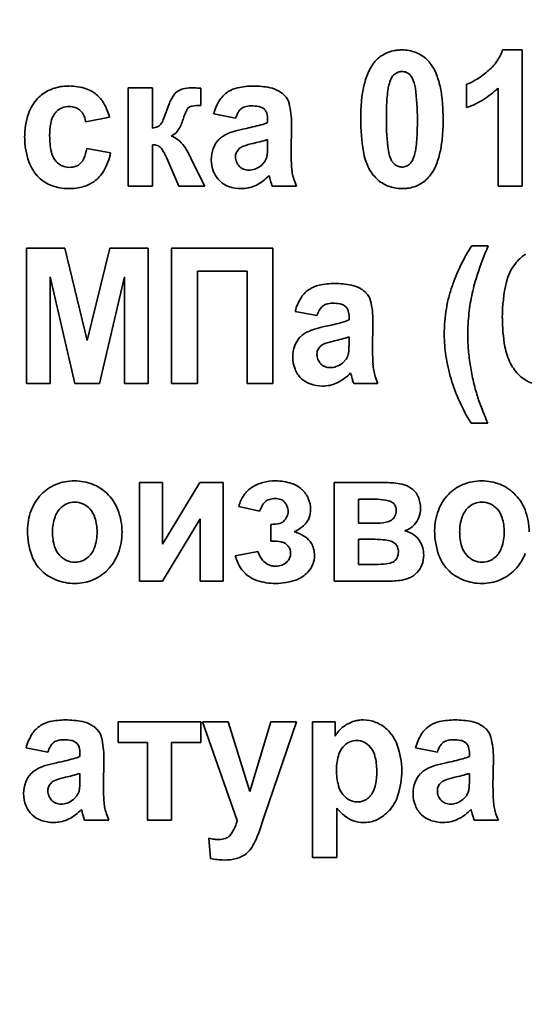
# Model space of a CAD drawing. Units: millimetres. Extents: x -357 to 8350, y -3608 to 2755.
# Drawn here: x 7758 to 7771, y 2353 to 2377 of the extents above; entities that cross this region are included whole.
import ezdxf

# ---------------------------------------------------------------- set-up
doc = ezdxf.new("R2010")
doc.units = ezdxf.units.MM
doc.linetypes.add('K5LT_BASIC', pattern=[0])
doc.dimstyles.new('ISO-25', dxfattribs={"dimtxt": 2.5, "dimasz": 2.5, "dimexe": 1.25, "dimexo": 0.625, "dimtad": 1, "dimtxsty": 'Standard', "dimcen": 2.5, "dimadec": 0, "dimazin": 0, "dimtfac": 1, "dimtmove": 0, "dimatfit": 3, "dimfxl": 1, "dimarcsym": 0})

# ---------------------------------------------------------------- blocks, each defined once
blk = doc.blocks.new('*D46')
at = {"color": 0, "lineweight": -2, "transparency": 16777216}
for p, q in [((7216.303, 2527.5), (8349.719, 2527.5)), ((8348.469, 2525), (8348.469, 2.5)), ((8004.553, 0), (8349.719, 0))]:
    blk.add_line(p, q, dxfattribs=at)
at = {"color": 0, "transparency": 16777216}
for points in [[(8348.052, 2525), (8348.886, 2525), (8348.469, 2527.5)], [(8348.052, 2.5), (8348.886, 2.5), (8348.469, 0)]]:
    blk.add_solid(points, dxfattribs=at)
at = {"layer": 'Defpoints', "color": 0, "transparency": 16777216}
for p in [(7215.678, 2527.5), (8003.928, 0), (8348.469, 0)]:
    blk.add_point(p, dxfattribs=at)
at = {"color": 0, "transparency": 16777216, "insert": (8298.469, 1263.75), "char_height": 60, "attachment_point": 5, "rotation": 90}
blk.add_mtext('2525', dxfattribs=at)

msp = doc.modelspace()

# ---------------------------------------------------------------- linework, layer by layer
at = {"color": 5, "linetype": 'K5LT_BASIC', "lineweight": 35, "true_color": 0x0000ff}
for p, q in [((7770.942, 2376.63), (7770.449, 2376.63)), ((7770.942, 2373.218), (7770.942, 2376.63)), ((7768.185, 2375.929), (7768.124, 2376.012)), ((7761.682, 2375.682), (7761.075, 2375.682)), ((7761.075, 2375.682), (7761.075, 2373.218)), ((7761.682, 2374.671), (7761.682, 2375.682)), ((7762.899, 2375.239), (7762.897, 2375.67)), ((7769.549, 2375.77), (7769.549, 2375.185)), ((7770.335, 2375.674), (7770.335, 2373.218)), ((7764.442, 2375.178), (7764.496, 2375.134)), ((7760.013, 2374.831), (7760.611, 2374.946)), ((7763.219, 2375.026), (7763.764, 2374.92)), ((7761.896, 2374.771), (7761.888, 2374.762)), ((7764.568, 2374.879), (7764.568, 2374.813)), ((7765.157, 2374.024), (7765.166, 2374.781)), ((7762.149, 2374.474), (7762.205, 2374.502)), ((7761.682, 2373.218), (7761.682, 2374.255)), ((7764.287, 2374.308), (7764.205, 2374.289)), ((7764.568, 2374.259), (7764.568, 2374.388)), ((7760.638, 2374.051), (7760.04, 2374.157)), ((7762.645, 2373.92), (7762.633, 2373.943)), ((7763.767, 2373.993), (7763.764, 2373.949)), ((7762.043, 2373.921), (7762.343, 2373.218)), ((7762.657, 2373.895), (7762.645, 2373.92)), ((7762.995, 2373.218), (7762.657, 2373.895)), ((7764.402, 2373.731), (7764.492, 2373.828)), ((7767.672, 2373.856), (7767.732, 2373.773)), ((7764.605, 2373.484), (7764.606, 2373.482)), ((7764.606, 2373.482), (7764.609, 2373.472)), ((7764.609, 2373.472), (7764.619, 2373.437)), ((7761.075, 2373.218), (7761.682, 2373.218)), ((7762.343, 2373.218), (7762.995, 2373.218)), ((7764.619, 2373.437), (7764.626, 2373.408)), ((7764.658, 2373.297), (7764.684, 2373.218)), ((7764.684, 2373.218), (7765.291, 2373.218)), ((7770.335, 2373.218), (7770.942, 2373.218)), ((7763.906, 2373.156), (7763.955, 2373.157)), ((7770.088, 2371.72), (7769.677, 2371.72)), ((7759.489, 2371.667), (7758.531, 2371.667)), ((7758.531, 2371.667), (7758.531, 2368.272)), ((7760.054, 2369.351), (7759.489, 2371.667)), ((7760.617, 2371.667), (7760.054, 2369.351)), ((7761.576, 2371.667), (7760.617, 2371.667)), ((7761.576, 2368.272), (7761.576, 2371.667)), ((7764.701, 2371.667), (7762.165, 2371.667)), ((7762.165, 2371.667), (7762.165, 2368.272)), ((7764.701, 2368.272), (7764.701, 2371.667)), ((7762.808, 2368.272), (7762.808, 2371.091)), ((7762.808, 2371.091), (7764.058, 2371.091)), ((7764.058, 2371.091), (7764.058, 2368.272)), ((7759.12, 2368.272), (7759.125, 2370.944)), ((7759.125, 2370.944), (7759.74, 2368.272)), ((7760.358, 2368.272), (7760.983, 2370.944)), ((7760.983, 2370.944), (7760.987, 2368.272)), ((7765.258, 2370.08), (7765.802, 2369.974)), ((7766.48, 2370.232), (7766.535, 2370.188)), ((7766.606, 2369.933), (7766.606, 2369.867)), ((7767.196, 2369.078), (7767.205, 2369.836)), ((7766.325, 2369.362), (7766.244, 2369.343)), ((7766.606, 2369.313), (7766.606, 2369.442)), ((7765.806, 2369.047), (7765.802, 2369.004)), ((7766.441, 2368.786), (7766.53, 2368.882)), ((7766.644, 2368.538), (7766.644, 2368.536)), ((7766.644, 2368.536), (7766.648, 2368.526)), ((7766.648, 2368.526), (7766.657, 2368.491)), ((7758.531, 2368.272), (7759.12, 2368.272)), ((7759.74, 2368.272), (7760.358, 2368.272)), ((7760.987, 2368.272), (7761.576, 2368.272)), ((7762.165, 2368.272), (7762.808, 2368.272)), ((7764.058, 2368.272), (7764.701, 2368.272)), ((7766.657, 2368.491), (7766.665, 2368.462)), ((7766.696, 2368.351), (7766.722, 2368.272)), ((7766.722, 2368.272), (7767.33, 2368.272)), ((7765.945, 2368.21), (7765.994, 2368.211)), ((7769.659, 2367.279), (7770.079, 2367.279)), ((7761.939, 2365.79), (7761.358, 2365.79)), ((7761.358, 2365.79), (7761.358, 2363.326)), ((7761.939, 2364.247), (7761.939, 2365.79)), ((7762.868, 2365.79), (7761.939, 2364.247)), ((7763.457, 2365.79), (7762.868, 2365.79)), ((7763.457, 2363.326), (7763.457, 2365.79)), ((7766.233, 2365.79), (7766.233, 2363.326)), ((7767.573, 2365.79), (7766.233, 2365.79)), ((7764.483, 2365.287), (7764.513, 2365.316)), ((7767.24, 2365.373), (7766.841, 2365.373)), ((7766.841, 2365.373), (7766.841, 2364.771)), ((7767.723, 2365.266), (7767.655, 2365.314)), ((7763.848, 2365.196), (7764.366, 2365.072)), ((7761.939, 2363.326), (7762.877, 2364.884)), ((7762.877, 2364.884), (7762.877, 2363.326)), ((7764.652, 2364.744), (7764.652, 2364.328)), ((7766.841, 2364.771), (7767.24, 2364.771)), ((7764.652, 2364.328), (7764.755, 2364.328)), ((7766.841, 2364.372), (7766.841, 2363.743)), ((7767.159, 2364.372), (7766.841, 2364.372)), ((7767.771, 2364.254), (7767.697, 2364.305)), ((7764.321, 2364.062), (7763.758, 2363.955)), ((7766.841, 2363.743), (7767.332, 2363.743)), ((7761.358, 2363.326), (7761.939, 2363.326)), ((7762.877, 2363.326), (7763.457, 2363.326)), ((7766.233, 2363.326), (7767.691, 2363.326)), ((7760.825, 2359.801), (7760.825, 2359.278)), ((7762.897, 2359.801), (7760.825, 2359.801)), ((7762.897, 2359.278), (7762.897, 2359.801)), ((7762.934, 2359.801), (7763.805, 2357.328)), ((7763.577, 2359.801), (7762.934, 2359.801)), ((7764.126, 2358.05), (7763.577, 2359.801)), ((7764.649, 2359.801), (7764.126, 2358.05)), ((7764.484, 2357.43), (7765.292, 2359.801)), ((7765.292, 2359.801), (7764.649, 2359.801)), ((7766.255, 2359.801), (7765.693, 2359.801)), ((7765.693, 2359.801), (7765.693, 2356.398)), ((7766.255, 2359.441), (7766.255, 2359.801)), ((7758.521, 2359.145), (7759.066, 2359.039)), ((7759.744, 2359.298), (7759.799, 2359.254)), ((7760.825, 2359.278), (7761.557, 2359.278)), ((7761.557, 2359.278), (7761.557, 2357.337)), ((7762.164, 2357.337), (7762.164, 2359.278)), ((7762.164, 2359.278), (7762.897, 2359.278)), ((7768.271, 2359.145), (7768.816, 2359.039)), ((7769.494, 2359.298), (7769.549, 2359.254)), ((7759.87, 2358.998), (7759.87, 2358.933)), ((7760.459, 2358.143), (7760.468, 2358.901)), ((7769.62, 2358.998), (7769.62, 2358.933)), ((7770.209, 2358.143), (7770.218, 2358.901)), ((7759.589, 2358.428), (7759.507, 2358.408)), ((7759.87, 2358.379), (7759.87, 2358.507)), ((7769.339, 2358.428), (7769.257, 2358.408)), ((7769.62, 2358.379), (7769.62, 2358.507)), ((7759.069, 2358.112), (7759.066, 2358.069)), ((7759.705, 2357.851), (7759.794, 2357.948)), ((7768.819, 2358.112), (7768.816, 2358.069)), ((7769.455, 2357.851), (7769.544, 2357.948)), ((7759.908, 2357.603), (7759.908, 2357.601)), ((7759.908, 2357.601), (7759.911, 2357.591)), ((7759.911, 2357.591), (7759.921, 2357.557)), ((7759.921, 2357.557), (7759.929, 2357.527)), ((7759.96, 2357.417), (7759.986, 2357.337)), ((7764.336, 2356.995), (7764.484, 2357.43)), ((7766.3, 2356.398), (7766.3, 2357.633)), ((7769.657, 2357.603), (7769.658, 2357.601)), ((7769.658, 2357.601), (7769.661, 2357.591)), ((7769.661, 2357.591), (7769.671, 2357.557)), ((7769.671, 2357.557), (7769.679, 2357.527)), ((7769.71, 2357.417), (7769.736, 2357.337)), ((7759.209, 2357.275), (7759.258, 2357.276)), ((7759.986, 2357.337), (7760.593, 2357.337)), ((7761.557, 2357.337), (7762.164, 2357.337)), ((7766.967, 2357.275), (7767.038, 2357.278)), ((7768.959, 2357.275), (7769.007, 2357.276)), ((7769.736, 2357.337), (7770.343, 2357.337)), ((7763.691, 2357.042), (7763.618, 2356.944)), ((7763.095, 2356.88), (7763.139, 2356.375)), ((7765.693, 2356.398), (7766.3, 2356.398))]:
    msp.add_line(p, q, dxfattribs=at)
for centre, radius, start, end in [((7767.904, 2375.767), 0.865, 121.8131, 143.4739), ((7767.887, 2375.794), 0.833, 99.742, 121.8131), ((7767.914, 2375.637), 0.993, 94.6729, 99.742), ((7767.929, 2375.462), 1.168, 90, 94.6729), ((7767.929, 2375.642), 0.988, 69.1385, 90), ((7768, 2375.83), 0.787, 45.7406, 69.1385), ((7769.41, 2376.978), 1.095, 324.8316, 341.5117), ((7768.081, 2375.638), 1.084, 143.5474, 157.2116), ((7767.928, 2375.756), 0.891, 40.9322, 45.7406), ((7767.847, 2375.685), 0.998, 36.3904, 40.9322), ((7767.8, 2375.647), 1.059, 22.7132, 36.5663), ((7769.197, 2377.128), 1.356, 309.8504, 324.8316), ((7768.916, 2375.287), 1.989, 157.2116, 167.2886), ((7768.479, 2375.533), 0.902, 154.4008, 166.48), ((7767.929, 2375.797), 0.292, 133.0767, 154.4008), ((7767.935, 2375.79), 0.3, 111.8451, 133.0767), ((7767.929, 2375.806), 0.284, 90, 111.8451), ((7767.929, 2375.808), 0.281, 68.381, 90), ((7767.923, 2375.794), 0.297, 47.3275, 68.381), ((7767.529, 2375.577), 0.745, 7.2435, 28.2086), ((7766.945, 2375.289), 1.986, 12.6081, 22.7132), ((7768.49, 2377.974), 2.458, 301.459, 309.8504), ((7759.57, 2374.602), 1.124, 94.4548, 114.6717), ((7759.589, 2374.356), 1.371, 92.1781, 94.4548), ((7759.594, 2374.229), 1.497, 90, 92.1781), ((7759.594, 2374.351), 1.376, 71.6156, 90), ((7762.658, 2374.889), 0.793, 90, 105.6273), ((7762.658, 2374.275), 1.406, 87.204, 90), ((7762.306, 2367.069), 8.621, 86.0749, 87.204), ((7763.981, 2374.951), 0.75, 102.668, 122.2209), ((7764.207, 2373.95), 1.776, 90, 102.668), ((7764.207, 2373.57), 2.156, 78.7297, 90), ((7764.489, 2374.986), 0.712, 59.0528, 78.7297), ((7769.671, 2375.117), 2.763, 167.2886, 174.6067), ((7768.814, 2375.447), 1.248, 166.2409, 172.2057), ((7762.139, 2374.892), 6.178, 0, 7.2435), ((7766.167, 2375.115), 2.783, 5.3313, 12.6081), ((7769.16, 2376.88), 1.175, 289.3114, 301.459), ((7768.888, 2377.134), 2.055, 301.8692, 314.7352), ((7759.494, 2374.766), 0.942, 114.6717, 136.7685), ((7759.784, 2374.923), 0.772, 46.9953, 71.6156), ((7759.718, 2374.852), 0.87, 29.0257, 46.9953), ((7763.182, 2374.856), 1.16, 151.1887, 157.6569), ((7762.832, 2375.049), 0.76, 141.421, 151.1887), ((7762.485, 2375.326), 0.317, 126.2606, 141.421), ((7762.568, 2375.214), 0.456, 105.6273, 126.2884), ((7763.941, 2375.016), 0.674, 122.2209, 147.0633), ((7764.452, 2374.925), 0.783, 52.38, 59.0528), ((7764.558, 2375.063), 0.609, 44.8137, 52.38), ((7764.682, 2375.186), 0.435, 13.8686, 44.8137), ((7770.906, 2375.161), 3.36, 172.2057, 175.8401), ((7759.554, 2374.71), 1.024, 136.7685, 161.706), ((7759.572, 2374.796), 0.411, 111.0202, 134.1503), ((7759.602, 2374.716), 0.496, 90, 111.0202), ((7759.602, 2374.72), 0.492, 72.7334, 90), ((7759.647, 2374.863), 0.342, 51.9993, 72.7334), ((7759.188, 2374.558), 1.475, 15.2524, 29.0257), ((7764.332, 2374.384), 2.403, 157.6569, 162.15), ((7762.672, 2375.088), 0.129, 127.2721, 145.4884), ((7762.693, 2375.054), 0.168, 99.0025, 125.9639), ((7762.899, 2373.757), 1.482, 90, 99.0025), ((7764.393, 2374.722), 1.213, 147.0633, 165.5145), ((7764.073, 2374.948), 0.269, 107.104, 131.9361), ((7764.159, 2374.668), 0.562, 90, 107.104), ((7764.159, 2374.199), 1.031, 79.638, 90), ((7764.288, 2374.902), 0.316, 60.8799, 79.638), ((7763.043, 2374.781), 2.123, 0, 13.8686), ((7771.982, 2374.899), 5.085, 174.6067, 180), ((7777.444, 2374.892), 9.904, 178.2685, 180), ((7772.578, 2375.039), 5.036, 175.8401, 178.2685), ((7763.779, 2374.892), 5.181, 0, 5.3313), ((7768.84, 2377.211), 2.146, 289.2796, 301.8692), ((7760.375, 2374.439), 1.89, 161.706, 180), ((7759.776, 2374.678), 0.649, 153.7017, 170.1062), ((7759.602, 2374.764), 0.454, 143.9069, 153.7017), ((7759.605, 2374.762), 0.457, 134.1503, 143.9069), ((7759.646, 2374.863), 0.343, 27.2388, 51.9993), ((7759.396, 2374.734), 0.625, 8.9573, 27.2388), ((7759.049, 2376.096), 3.15, 336.8773, 341.9675), ((7764.65, 2374.212), 2.301, 159.6147, 162.8714), ((7763.365, 2374.689), 0.931, 154.4925, 159.6147), ((7762.997, 2374.865), 0.523, 145.4884, 154.4925), ((7764.515, 2374.678), 0.789, 150.3997, 162.1593), ((7764.109, 2374.909), 0.322, 131.9361, 150.3997), ((7764.318, 2374.98), 0.235, 15.588, 40.8622), ((7763.955, 2374.879), 0.613, 0, 15.588), ((7760.886, 2374.484), 1.775, 170.1062, 180), ((7761.625, 2375.138), 0.47, 276.9417, 293.723), ((7761.731, 2374.898), 0.208, 293.723, 319.0975), ((7761.57, 2375.019), 0.409, 322.7181, 336.8773), ((7761.402, 2375.216), 1.099, 327.5629, 342.7352), ((7762.698, 2380.982), 6.457, 281.484, 285.287), ((7764.109, 2375.821), 1.107, 285.287, 294.48), ((7771.873, 2374.899), 4.976, 180, 189.4402), ((7773.726, 2374.892), 6.186, 180, 187.2366), ((7758.42, 2374.892), 9.897, 358.2668, 0), ((7763.829, 2374.892), 5.132, 354.6296, 0), ((7760.322, 2374.439), 1.836, 180, 199.5189), ((7761.107, 2374.484), 1.996, 180, 191.8818), ((7762.008, 2373.999), 0.495, 51.8727, 73.4783), ((7761.99, 2374.842), 0.402, 302.348, 327.5629), ((7763.772, 2373.97), 0.593, 125.2349, 135.7595), ((7763.843, 2373.869), 0.717, 115.6661, 125.2349), ((7764.05, 2373.439), 1.194, 107.0173, 115.6661), ((7764.625, 2371.558), 3.161, 101.7054, 107.0173), ((7763.311, 2374.744), 5.004, 355.8293, 358.2668), ((7761.682, 2373.771), 0.483, 79.2779, 90), ((7761.724, 2373.994), 0.257, 64.5426, 79.2779), ((7761.753, 2374.054), 0.19, 34.2921, 64.5426), ((7761.776, 2373.704), 0.871, 35.6253, 51.8727), ((7761.497, 2373.503), 1.215, 29.1691, 35.6253), ((7763.797, 2373.946), 0.629, 135.7595, 159.2959), ((7764.067, 2373.919), 0.318, 109.128, 125.8338), ((7764.739, 2371.979), 2.371, 103.0273, 109.128), ((7763.069, 2379.327), 5.164, 283.6407, 285.766), ((7764.084, 2375.729), 1.426, 285.766, 289.8108), ((7760.698, 2374.259), 3.87, 358.2844, 0), ((7764.986, 2374.622), 3.325, 352.1663, 355.8293), ((7766.17, 2374.672), 2.78, 347.3303, 354.6296), ((7759.674, 2374.183), 0.531, 191.8818, 215.0303), ((7758.935, 2374.348), 1.121, 337.1099, 350.1862), ((7759.162, 2374.359), 1.508, 329.6779, 348.2184), ((7760.707, 2373.341), 1.456, 23.4599, 34.2921), ((7760.923, 2373.183), 1.872, 23.9691, 29.1691), ((7763.966, 2373.881), 0.81, 159.2959, 180), ((7764.104, 2373.949), 0.34, 180, 201.6764), ((7764.019, 2373.956), 0.255, 148.2871, 171.732), ((7764.077, 2373.92), 0.323, 127.4847, 148.2871), ((7764.155, 2374.049), 0.403, 335.7556, 344.9721), ((7764.229, 2374.034), 0.328, 344.2341, 351.704), ((7763.455, 2374.147), 1.11, 351.704, 355.7606), ((7762.778, 2374.197), 1.788, 355.7606, 358.2844), ((7770.611, 2374.024), 5.453, 180, 183.3905), ((7768.376, 2374.317), 1.431, 189.4402, 207.0939), ((7768.323, 2374.206), 0.739, 187.2366, 208.2735), ((7767.378, 2374.253), 0.902, 334.4008, 346.48), ((7767.071, 2374.335), 1.22, 346.1166, 352.1663), ((7766.935, 2374.5), 1.996, 337.2547, 347.3303), ((7759.553, 2374.166), 1.02, 199.5189, 225.8065), ((7759.601, 2374.132), 0.442, 215.0303, 242.7681), ((7759.608, 2374.146), 0.459, 242.7681, 270), ((7759.608, 2374.134), 0.446, 270, 290.6861), ((7759.642, 2374.043), 0.35, 290.6861, 314.0871), ((7759.632, 2374.054), 0.365, 314.0871, 337.1099), ((7763.966, 2373.881), 0.81, 180, 201.8561), ((7764.105, 2373.95), 0.341, 201.6764, 223.3082), ((7764.079, 2373.925), 0.306, 223.3082, 247.3923), ((7764.043, 2374.19), 0.583, 290.4706, 308.1078), ((7764.17, 2374.043), 0.387, 326.3512, 335.7556), ((7766.433, 2373.776), 1.268, 183.3905, 190.4249), ((7767.931, 2373.99), 0.294, 227.3959, 248.5551), ((7767.929, 2373.983), 0.286, 248.5551, 270), ((7767.929, 2373.98), 0.284, 270, 291.8451), ((7767.923, 2373.996), 0.3, 291.8451, 313.0767), ((7767.928, 2373.989), 0.292, 313.0767, 334.4008), ((7767.779, 2374.146), 1.081, 323.5474, 337.2547), ((7759.73, 2374.027), 0.85, 304.897, 329.6779), ((7763.837, 2373.83), 0.67, 201.8561, 225.9101), ((7764.095, 2373.963), 0.346, 247.3923, 270), ((7764.095, 2374.05), 0.434, 270, 290.4706), ((7763.779, 2374.255), 1.13, 296.6858, 316.9941), ((7766.373, 2373.765), 1.207, 190.4249, 197.8018), ((7767.947, 2374.098), 0.949, 207.0939, 216.7965), ((7768.022, 2374.154), 1.043, 216.7965, 226.0514), ((7767.953, 2374.018), 0.865, 301.8131, 323.4739), ((7759.485, 2374.096), 0.923, 225.8065, 249.3509), ((7759.581, 2374.352), 1.196, 249.3509, 270), ((7759.581, 2374.558), 1.403, 270, 285.3008), ((7759.725, 2374.033), 0.858, 285.3008, 304.897), ((7763.801, 2373.792), 0.618, 225.9101, 250.2279), ((7763.906, 2374.086), 0.931, 250.2279, 270), ((7763.911, 2373.99), 0.834, 273.0062, 296.6858), ((7769.637, 2374.76), 5.19, 195.1027, 195.8241), ((7767.531, 2374.163), 3.001, 195.8241, 196.7727), ((7766.962, 2373.955), 1.826, 197.8018, 203.7985), ((7767.897, 2374.024), 0.863, 226.0514, 248.554), ((7767.929, 2374.104), 0.949, 248.554, 270), ((7767.97, 2373.992), 0.833, 279.742, 301.8131), ((7767.929, 2374.324), 1.168, 270, 274.6729), ((7767.943, 2374.149), 0.993, 274.6729, 279.742), ((7773.268, 2369.365), 4.294, 146.7451, 150.2246), ((7780.136, 2367.55), 10.88, 157.4617, 161.4447), ((7773.417, 2369.28), 4.466, 150.2246, 153.6366), ((7771.674, 2370.564), 1.152, 124.3407, 142.4441), ((7773.524, 2369.227), 4.585, 153.6366, 156.9598), ((7771.7, 2370.545), 1.185, 142.4441, 166.6857), ((7773.809, 2369.106), 4.895, 156.9598, 160.1762), ((7774.357, 2369.49), 4.783, 161.4447, 167.4532), ((7766.02, 2370.006), 0.75, 102.668, 122.2209), ((7766.245, 2369.004), 1.776, 90, 102.668), ((7766.245, 2368.624), 2.156, 78.7297, 90), ((7766.527, 2370.04), 0.712, 59.0528, 78.7297), ((7772.535, 2369.566), 3.54, 160.1864, 165.3003), ((7774.328, 2369.923), 3.886, 166.6857, 180), ((7765.98, 2370.07), 0.674, 122.2209, 147.0633), ((7766.491, 2369.979), 0.783, 52.38, 59.0528), ((7766.597, 2370.117), 0.609, 44.8137, 52.38), ((7766.721, 2370.24), 0.435, 13.8686, 44.8137), ((7773.963, 2369.577), 4.379, 167.4532, 174.0069), ((7766.432, 2369.777), 1.213, 147.0633, 165.5145), ((7766.112, 2370.002), 0.269, 107.104, 131.9361), ((7766.198, 2369.722), 0.562, 90, 107.104), ((7766.198, 2369.253), 1.031, 79.638, 90), ((7766.326, 2369.956), 0.316, 60.8799, 79.638), ((7765.082, 2369.836), 2.123, 0, 13.8686), ((7772.615, 2369.545), 3.623, 165.3003, 170.3554), ((7766.554, 2369.732), 0.789, 150.3997, 162.1593), ((7766.147, 2369.963), 0.322, 131.9361, 150.3997), ((7766.357, 2370.034), 0.235, 15.588, 40.8622), ((7765.994, 2369.933), 0.613, 0, 15.588), ((7772.713, 2369.528), 3.722, 170.3554, 175.2765), ((7774.815, 2369.488), 5.236, 174.0069, 180), ((7764.737, 2376.036), 6.457, 281.484, 285.287), ((7766.148, 2370.875), 1.107, 285.287, 294.48), ((7773.029, 2369.502), 4.04, 175.2765, 180), ((7774.572, 2369.923), 4.129, 180, 190.1545), ((7765.81, 2369.024), 0.593, 125.2349, 135.7595), ((7765.882, 2368.923), 0.717, 115.6661, 125.2349), ((7766.088, 2368.494), 1.194, 107.0173, 115.6661), ((7766.664, 2366.612), 3.161, 101.7054, 107.0173), ((7772.493, 2369.502), 3.503, 180, 188.7409), ((7765.835, 2369), 0.629, 135.7595, 159.2959), ((7766.105, 2368.973), 0.318, 109.128, 125.8338), ((7766.778, 2367.033), 2.371, 103.0273, 109.128), ((7765.107, 2374.381), 5.164, 283.6407, 285.766), ((7766.123, 2370.784), 1.426, 285.766, 289.8108), ((7762.736, 2369.313), 3.87, 358.2844, 0), ((7774.152, 2369.488), 4.573, 180, 184.737), ((7766.005, 2368.936), 0.81, 159.2959, 180), ((7766.143, 2369.004), 0.34, 180, 201.6764), ((7766.058, 2369.01), 0.255, 148.2871, 171.732), ((7766.116, 2368.974), 0.323, 127.4847, 148.2871), ((7766.268, 2369.088), 0.328, 344.2341, 351.704), ((7765.493, 2369.201), 1.11, 351.704, 355.7606), ((7764.817, 2369.251), 1.788, 355.7606, 358.2844), ((7772.649, 2369.078), 5.453, 180, 183.3905), ((7774.74, 2369.537), 5.163, 184.737, 189.195), ((7771.994, 2369.461), 1.51, 190.1545, 206.9839), ((7766.005, 2368.936), 0.81, 180, 201.8561), ((7766.144, 2369.004), 0.341, 201.6764, 223.3082), ((7766.118, 2368.979), 0.306, 223.3082, 247.3923), ((7766.081, 2369.244), 0.583, 290.4706, 308.1078), ((7766.208, 2369.097), 0.387, 326.3512, 335.7556), ((7766.194, 2369.103), 0.403, 335.7556, 344.9721), ((7768.471, 2368.83), 1.268, 183.3905, 190.4249), ((7773.34, 2369.632), 4.361, 188.7409, 196.5741), ((7771.617, 2369.269), 1.088, 206.9839, 216.7767), ((7765.875, 2368.884), 0.67, 201.8561, 225.9101), ((7766.133, 2369.017), 0.346, 247.3923, 270), ((7766.133, 2369.105), 0.434, 270, 290.4706), ((7765.817, 2369.309), 1.13, 296.6858, 316.9941), ((7768.411, 2368.819), 1.207, 190.4249, 197.8018), ((7775.419, 2369.647), 5.852, 189.195, 193.1305), ((7771.668, 2369.307), 1.151, 216.7767, 226.2981), ((7765.839, 2368.847), 0.618, 225.9101, 250.2279), ((7765.945, 2369.14), 0.931, 250.2279, 270), ((7765.95, 2369.044), 0.834, 273.0062, 296.6858), ((7771.675, 2369.814), 5.19, 195.1027, 195.8241), ((7769.57, 2369.217), 3.001, 195.8241, 196.7727), ((7769, 2369.009), 1.826, 197.8018, 203.7985), ((7773.454, 2369.666), 4.48, 196.5741, 204.2071), ((7774.67, 2369.472), 5.082, 193.1305, 197.3533), ((7771.528, 2369.161), 0.948, 226.2981, 248.3518), ((7773.816, 2369.829), 4.877, 204.2071, 211.5225), ((7772.982, 2368.947), 3.314, 197.389, 199.5234), ((7776.588, 2370.225), 7.14, 199.5234, 200.9775), ((7779.128, 2371.199), 9.86, 200.9775, 202.0306), ((7785.93, 2373.951), 17.198, 202.0306, 202.8281), ((7759.738, 2364.571), 1.264, 90, 112.1296), ((7759.738, 2364.593), 1.241, 68.883, 90), ((7764.767, 2364.632), 1.202, 90, 105.3932), ((7764.767, 2364.546), 1.288, 71.8028, 90), ((7769.931, 2364.571), 1.264, 90, 112.1296), ((7769.931, 2364.593), 1.241, 68.883, 90), ((7759.653, 2364.779), 1.038, 112.1296, 136.5776), ((7759.803, 2364.763), 1.059, 45.9996, 68.883), ((7764.556, 2365.074), 0.708, 122.2338, 145.2189), ((7764.715, 2364.822), 1.006, 105.3932, 122.2338), ((7764.952, 2365.109), 0.696, 46.9531, 71.8028), ((7764.967, 2365.125), 0.674, 23.2805, 46.9531), ((7767.573, 2364.241), 1.549, 74.6984, 90), ((7767.827, 2365.17), 0.586, 49.6995, 74.6984), ((7767.9, 2365.255), 0.474, 21.8959, 49.6995), ((7769.846, 2364.779), 1.038, 112.1296, 136.5776), ((7769.996, 2364.763), 1.059, 45.9996, 68.883), ((7759.762, 2364.676), 1.189, 136.5776, 159.377), ((7759.741, 2364.803), 0.5, 90, 111.7846), ((7759.741, 2364.813), 0.49, 65.4658, 90), ((7759.716, 2364.672), 1.185, 21.6282, 45.9996), ((7764.67, 2364.995), 0.846, 145.2189, 166.2154), ((7764.693, 2365.099), 0.282, 106.9566, 129.8823), ((7764.76, 2364.879), 0.512, 90, 106.9566), ((7764.76, 2365.003), 0.388, 69.2633, 90), ((7764.813, 2365.144), 0.238, 42.6932, 69.2633), ((7764.73, 2365.066), 0.352, 21.6047, 42.6932), ((7764.946, 2365.116), 0.697, 0, 23.2805), ((7767.24, 2363.352), 2.022, 81.8398, 90), ((7767.465, 2364.921), 0.436, 64.2142, 81.8398), ((7767.636, 2365.149), 0.759, 0, 21.8959), ((7769.955, 2364.676), 1.189, 136.5776, 159.377), ((7769.934, 2364.803), 0.5, 90, 111.7846), ((7769.934, 2364.813), 0.49, 65.4658, 90), ((7769.909, 2364.672), 1.185, 21.6282, 45.9996), ((7760.006, 2364.584), 1.45, 159.377, 180), ((7759.792, 2364.745), 0.577, 133.414, 160.8557), ((7759.744, 2364.796), 0.507, 111.7846, 133.414), ((7759.723, 2364.774), 0.533, 41.9544, 65.4658), ((7759.681, 2364.736), 0.59, 17.2317, 41.9544), ((7759.423, 2364.556), 1.5, 0, 21.6282), ((7765.398, 2364.681), 1.104, 151.3603, 159.2548), ((7764.795, 2365.011), 0.417, 138.4921, 151.3603), ((7764.749, 2365.072), 0.331, 336.0314, 0), ((7764.745, 2365.072), 0.335, 0, 21.6047), ((7765.05, 2365.116), 0.593, 339.9999, 0), ((7767.579, 2365.124), 0.202, 19.7516, 44.3673), ((7767.48, 2365.087), 0.307, 333.0931, 0), ((7767.475, 2365.087), 0.312, 0, 19.7516), ((7767.751, 2365.149), 0.644, 338.9759, 0), ((7770.199, 2364.584), 1.45, 159.377, 180), ((7769.985, 2364.745), 0.577, 133.414, 160.8557), ((7769.937, 2364.796), 0.507, 111.7846, 133.414), ((7769.916, 2364.774), 0.533, 41.9544, 65.4658), ((7769.874, 2364.736), 0.59, 17.2317, 41.9544), ((7769.616, 2364.556), 1.5, 0, 21.6282), ((7760.356, 2364.549), 1.175, 160.8557, 180), ((7759.094, 2364.554), 1.204, 0, 17.2317), ((7764.829, 2364.968), 0.203, 283.5033, 313.2096), ((7764.718, 2365.086), 0.365, 313.2096, 336.0314), ((7765.178, 2365.069), 0.457, 317.1684, 339.9999), ((7767.459, 2365.178), 0.386, 280.9246, 302.8602), ((7767.536, 2365.059), 0.244, 302.8602, 333.0931), ((7767.814, 2365.125), 0.576, 316.7384, 338.9759), ((7770.549, 2364.549), 1.175, 160.8557, 180), ((7769.287, 2364.554), 1.204, 0, 17.2317), ((7760.391, 2364.584), 1.835, 180, 199.6429), ((7764.652, 2365.708), 0.964, 270, 283.5033), ((7764.594, 2365.801), 1.397, 297.3175, 305.5511), ((7764.962, 2363.62), 0.978, 55.9895, 73.8104), ((7764.997, 2365.237), 0.703, 305.5511, 317.1684), ((7767.24, 2366.314), 1.543, 270, 280.9246), ((7767.855, 2365.077), 0.513, 286.8353, 301.9594), ((7767.825, 2363.91), 0.699, 55.0471, 75.2115), ((7767.843, 2365.097), 0.537, 301.9594, 316.7384), ((7770.584, 2364.584), 1.835, 180, 199.6429), ((7760.405, 2364.549), 1.223, 180, 197.0745), ((7759.095, 2364.554), 1.203, 341.0514, 0), ((7759.402, 2364.556), 1.521, 339.2603, 0), ((7764.755, 2363.755), 0.572, 70.5202, 90), ((7765.221, 2364.004), 0.515, 31.3393, 55.9895), ((7767.159, 2361.192), 3.18, 82.9349, 90), ((7767.491, 2363.868), 0.483, 64.742, 82.9349), ((7767.919, 2364.044), 0.536, 31.9676, 55.0471), ((7767.805, 2363.973), 0.67, 16.0222, 31.9676), ((7770.598, 2364.549), 1.223, 180, 197.0745), ((7769.288, 2364.554), 1.203, 341.0514, 0), ((7759.796, 2364.362), 0.587, 197.0745, 221.8315), ((7759.691, 2364.349), 0.573, 313.4497, 341.0514), ((7764.841, 2363.996), 0.317, 44.2377, 70.5202), ((7764.889, 2364.043), 0.25, 20.8415, 44.2377), ((7764.829, 2364.02), 0.314, 0, 20.8415), ((7765.226, 2364.007), 0.509, 14.4877, 31.3393), ((7765.053, 2363.963), 0.688, 0, 14.4877), ((7767.614, 2364.101), 0.218, 19.2282, 44.2104), ((7767.475, 2364.053), 0.366, 0, 19.2282), ((7767.811, 2363.975), 0.664, 0, 16.0222), ((7769.989, 2364.362), 0.587, 197.0745, 221.8315), ((7769.884, 2364.349), 0.573, 313.4497, 341.0514), ((7759.608, 2364.304), 1.003, 199.6429, 226.325), ((7759.761, 2364.331), 0.539, 221.8315, 245.3425), ((7759.741, 2364.287), 0.491, 245.3425, 270), ((7759.741, 2364.294), 0.498, 270, 291.7685), ((7759.739, 2364.298), 0.502, 291.7685, 313.4497), ((7759.693, 2364.446), 1.21, 315.9737, 339.2603), ((7764.827, 2364.24), 1.106, 194.9188, 209.1426), ((7765.05, 2364.331), 0.777, 200.2936, 218.3775), ((7764.749, 2364.093), 0.393, 218.3775, 243.8975), ((7764.813, 2364.04), 0.334, 313.8606, 336.0069), ((7764.857, 2364.02), 0.286, 336.0069, 0), ((7765.163, 2363.963), 0.578, 337.9761, 0), ((7767.621, 2363.992), 0.206, 302.7353, 335.2246), ((7767.49, 2364.053), 0.351, 335.2246, 0), ((7767.784, 2363.975), 0.691, 339.0399, 0), ((7769.801, 2364.304), 1.003, 199.6429, 226.325), ((7769.954, 2364.331), 0.539, 221.8315, 245.3425), ((7769.934, 2364.287), 0.491, 245.3425, 270), ((7769.934, 2364.294), 0.498, 270, 291.7685), ((7769.933, 2364.298), 0.502, 291.7685, 313.4497), ((7769.886, 2364.446), 1.21, 315.9737, 339.2603), ((7759.667, 2364.366), 1.088, 226.325, 249.1419), ((7759.774, 2364.368), 1.098, 292.563, 315.9737), ((7764.547, 2364.084), 0.785, 209.1426, 226.0438), ((7764.746, 2364.087), 0.386, 243.8975, 257.6454), ((7764.766, 2364.176), 0.478, 257.6454, 270), ((7764.766, 2364.179), 0.481, 270, 289.7931), ((7764.818, 2364.034), 0.327, 289.7931, 313.8606), ((7765.101, 2363.988), 0.645, 317.1399, 337.9761), ((7767.332, 2365.227), 1.484, 270, 280.6948), ((7767.542, 2364.115), 0.353, 280.6948, 302.7353), ((7767.897, 2363.931), 0.57, 315.919, 339.0399), ((7769.86, 2364.366), 1.088, 226.325, 249.1419), ((7769.967, 2364.368), 1.098, 292.563, 315.9737), ((7759.742, 2364.563), 1.3, 249.1419, 270), ((7759.742, 2364.445), 1.181, 270, 292.563), ((7764.544, 2364.081), 0.781, 226.0438, 251.5574), ((7764.766, 2364.747), 1.483, 251.5574, 270), ((7764.766, 2364.784), 1.52, 270, 289.4322), ((7765.02, 2364.062), 0.755, 289.4322, 317.1399), ((7767.691, 2364.528), 1.202, 270, 288.7537), ((7767.891, 2363.937), 0.578, 288.7537, 315.919), ((7769.935, 2364.563), 1.3, 249.1419, 270), ((7769.935, 2364.445), 1.181, 270, 292.563), ((7759.243, 2359.135), 0.674, 122.2209, 147.0633), ((7759.284, 2359.071), 0.75, 102.668, 122.2209), ((7759.509, 2358.07), 1.776, 90, 102.668), ((7759.509, 2357.689), 2.156, 78.7297, 90), ((7759.791, 2359.106), 0.712, 59.0528, 78.7297), ((7759.755, 2359.045), 0.783, 52.38, 59.0528), ((7759.861, 2359.182), 0.609, 44.8137, 52.38), ((7766.98, 2359.009), 0.844, 127.6225, 149.2262), ((7766.957, 2359.039), 0.805, 105.5046, 127.6225), ((7766.956, 2359.043), 0.801, 97.5129, 105.5046), ((7766.969, 2358.939), 0.907, 90, 97.5129), ((7766.969, 2359.015), 0.83, 68.1113, 90), ((7766.953, 2358.974), 0.874, 46.7879, 68.1113), ((7768.993, 2359.135), 0.674, 122.2209, 147.0633), ((7769.034, 2359.071), 0.75, 102.668, 122.2209), ((7769.259, 2358.07), 1.776, 90, 102.668), ((7769.259, 2357.689), 2.156, 78.7297, 90), ((7769.541, 2359.106), 0.712, 59.0528, 78.7297), ((7769.504, 2359.045), 0.783, 52.38, 59.0528), ((7769.611, 2359.182), 0.609, 44.8137, 52.38), ((7759.696, 2358.842), 1.213, 147.0633, 165.5145), ((7759.984, 2359.305), 0.435, 13.8686, 44.8137), ((7758.346, 2358.901), 2.123, 0, 13.8686), ((7766.851, 2358.865), 1.024, 19.808, 46.7879), ((7769.446, 2358.842), 1.213, 147.0633, 165.5145), ((7769.734, 2359.305), 0.435, 13.8686, 44.8137), ((7768.096, 2358.901), 2.123, 0, 13.8686), ((7759.817, 2358.797), 0.789, 150.3997, 162.1593), ((7759.411, 2359.028), 0.322, 131.9361, 150.3997), ((7759.376, 2359.068), 0.269, 107.104, 131.9361), ((7759.462, 2358.788), 0.562, 90, 107.104), ((7759.462, 2358.319), 1.031, 79.638, 90), ((7759.59, 2359.021), 0.316, 60.8799, 79.638), ((7759.621, 2359.099), 0.235, 15.588, 40.8622), ((7759.257, 2358.998), 0.613, 0, 15.588), ((7766.856, 2358.824), 0.529, 133.5617, 161.7271), ((7766.801, 2358.882), 0.449, 111.7334, 133.5617), ((7766.802, 2358.879), 0.453, 90, 111.7334), ((7766.802, 2358.926), 0.405, 63.2565, 90), ((7766.763, 2358.849), 0.492, 39.0106, 63.2565), ((7766.713, 2358.809), 0.556, 14.7166, 39.0106), ((7766.042, 2358.574), 1.883, 0, 19.808), ((7769.567, 2358.797), 0.789, 150.3997, 162.1593), ((7769.161, 2359.028), 0.322, 131.9361, 150.3997), ((7769.125, 2359.068), 0.269, 107.104, 131.9361), ((7769.212, 2358.788), 0.562, 90, 107.104), ((7769.212, 2358.319), 1.031, 79.638, 90), ((7769.34, 2359.021), 0.316, 60.8799, 79.638), ((7769.371, 2359.099), 0.235, 15.588, 40.8622), ((7769.007, 2358.998), 0.613, 0, 15.588), ((7759.411, 2359.94), 1.107, 285.287, 294.48), ((7767.533, 2358.601), 1.242, 161.7271, 180), ((7765.799, 2358.568), 1.501, 0, 14.7166), ((7769.161, 2359.94), 1.107, 285.287, 294.48), ((7759.352, 2357.559), 1.194, 107.0173, 115.6661), ((7759.928, 2355.678), 3.161, 101.7054, 107.0173), ((7758.001, 2365.101), 6.457, 281.484, 285.287), ((7769.102, 2357.559), 1.194, 107.0173, 115.6661), ((7769.677, 2355.678), 3.161, 101.7054, 107.0173), ((7767.751, 2365.101), 6.457, 281.484, 285.287), ((7759.099, 2358.065), 0.629, 135.7595, 159.2959), ((7759.074, 2358.09), 0.593, 125.2349, 135.7595), ((7759.145, 2357.988), 0.717, 115.6661, 125.2349), ((7760.042, 2356.099), 2.371, 103.0273, 109.128), ((7758.371, 2363.446), 5.164, 283.6407, 285.766), ((7759.387, 2359.849), 1.426, 285.766, 289.8108), ((7767.915, 2358.601), 1.624, 180, 194.4894), ((7765.407, 2358.568), 1.893, 349.7566, 0), ((7765.9, 2358.574), 2.025, 342.3397, 0), ((7768.849, 2358.065), 0.629, 135.7595, 159.2959), ((7768.824, 2358.09), 0.593, 125.2349, 135.7595), ((7768.895, 2357.988), 0.717, 115.6661, 125.2349), ((7769.792, 2356.099), 2.371, 103.0273, 109.128), ((7768.121, 2363.446), 5.164, 283.6407, 285.766), ((7769.137, 2359.849), 1.426, 285.766, 289.8108), ((7759.269, 2358.001), 0.81, 159.2959, 180), ((7759.322, 2358.075), 0.255, 148.2871, 171.732), ((7759.379, 2358.04), 0.323, 127.4847, 148.2871), ((7759.369, 2358.038), 0.318, 109.128, 125.8338), ((7758.757, 2358.266), 1.11, 351.704, 355.7606), ((7758.081, 2358.316), 1.788, 355.7606, 358.2844), ((7756, 2358.379), 3.87, 358.2844, 0), ((7766.909, 2358.341), 0.585, 194.4894, 218.7515), ((7766.604, 2358.352), 0.677, 332.5865, 349.7566), ((7769.019, 2358.001), 0.81, 159.2959, 180), ((7769.071, 2358.075), 0.255, 148.2871, 171.732), ((7769.129, 2358.04), 0.323, 127.4847, 148.2871), ((7769.119, 2358.038), 0.318, 109.128, 125.8338), ((7768.507, 2358.266), 1.11, 351.704, 355.7606), ((7767.831, 2358.316), 1.788, 355.7606, 358.2844), ((7765.75, 2358.379), 3.87, 358.2844, 0), ((7759.268, 2358.001), 0.81, 180, 201.8561), ((7759.406, 2358.069), 0.34, 180, 201.6764), ((7759.408, 2358.069), 0.341, 201.6764, 223.3082), ((7759.472, 2358.162), 0.387, 326.3512, 335.7556), ((7759.458, 2358.169), 0.403, 335.7556, 344.9721), ((7759.531, 2358.153), 0.328, 344.2341, 351.704), ((7765.913, 2358.143), 5.453, 180, 183.3905), ((7766.867, 2358.308), 0.532, 218.7515, 242.7243), ((7766.81, 2358.213), 0.424, 291.8209, 313.4609), ((7766.736, 2358.291), 0.532, 313.4609, 322.8405), ((7766.768, 2358.267), 0.492, 322.8405, 332.5865), ((7766.823, 2358.28), 1.057, 317.801, 342.3397), ((7769.018, 2358.001), 0.81, 180, 201.8561), ((7769.156, 2358.069), 0.34, 180, 201.6764), ((7769.157, 2358.069), 0.341, 201.6764, 223.3082), ((7769.222, 2358.162), 0.387, 326.3512, 335.7556), ((7769.207, 2358.169), 0.403, 335.7556, 344.9721), ((7769.281, 2358.153), 0.328, 344.2341, 351.704), ((7775.663, 2358.143), 5.453, 180, 183.3905), ((7759.139, 2357.949), 0.67, 201.8561, 225.9101), ((7759.381, 2358.045), 0.306, 223.3082, 247.3923), ((7759.397, 2358.082), 0.346, 247.3923, 270), ((7759.397, 2358.17), 0.434, 270, 290.4706), ((7759.345, 2358.309), 0.583, 290.4706, 308.1078), ((7761.735, 2357.896), 1.268, 183.3905, 190.4249), ((7761.675, 2357.885), 1.207, 190.4249, 197.8018), ((7766.813, 2358.202), 0.412, 242.7243, 270), ((7766.813, 2358.207), 0.417, 270, 291.8209), ((7768.889, 2357.949), 0.67, 201.8561, 225.9101), ((7769.131, 2358.045), 0.306, 223.3082, 247.3923), ((7769.147, 2358.082), 0.346, 247.3923, 270), ((7769.147, 2358.17), 0.434, 270, 290.4706), ((7769.095, 2358.309), 0.583, 290.4706, 308.1078), ((7771.485, 2357.896), 1.268, 183.3905, 190.4249), ((7771.425, 2357.885), 1.207, 190.4249, 197.8018), ((7759.103, 2357.912), 0.618, 225.9101, 250.2279), ((7759.081, 2358.374), 1.13, 296.6858, 316.9941), ((7764.939, 2358.88), 5.19, 195.1027, 195.8241), ((7762.833, 2358.283), 3.001, 195.8241, 196.7727), ((7762.264, 2358.074), 1.826, 197.8018, 203.7985), ((7767.738, 2358.879), 1.903, 220.8988, 225.3337), ((7767.252, 2358.387), 1.211, 225.3337, 230.8936), ((7766.979, 2358.052), 0.779, 230.8936, 250.2209), ((7766.895, 2358.215), 0.959, 297.2791, 317.801), ((7768.853, 2357.912), 0.618, 225.9101, 250.2279), ((7768.831, 2358.374), 1.13, 296.6858, 316.9941), ((7774.689, 2358.88), 5.19, 195.1027, 195.8241), ((7772.583, 2358.283), 3.001, 195.8241, 196.7727), ((7772.014, 2358.074), 1.826, 197.8018, 203.7985), ((7759.209, 2358.206), 0.931, 250.2279, 270), ((7759.214, 2358.11), 0.834, 273.0062, 296.6858), ((7762.958, 2357.482), 0.855, 328.984, 338.27), ((7762.542, 2357.648), 1.303, 338.27, 345.7894), ((7766.967, 2358.019), 0.744, 250.2209, 270), ((7766.976, 2358.058), 0.783, 274.5287, 297.2791), ((7768.959, 2358.206), 0.931, 250.2279, 270), ((7768.964, 2358.11), 0.834, 273.0062, 296.6858), ((7763.411, 2357.158), 0.298, 289.2295, 314.0393), ((7762.557, 2357.655), 1.898, 327.1919, 339.6444), ((7763.416, 2358.352), 1.507, 257.6832, 263.0951), ((7763.346, 2357.776), 0.926, 263.0951, 270), ((7763.346, 2357.343), 0.493, 270, 289.2295), ((7763.622, 2357.021), 0.668, 284.4062, 304.0495), ((7763.686, 2356.928), 0.555, 304.0495, 327.1919), ((7763.477, 2357.824), 1.488, 256.8822, 263.4778), ((7763.481, 2357.858), 1.522, 263.4778, 270), ((7763.481, 2357.571), 1.236, 270, 284.4062)]:
    msp.add_arc(centre, radius, start, end, dxfattribs=at)

# ---------------------------------------------------------------- dimensions: what is measured, and where the dimension line sits
dim = msp.add_linear_dim(base=(8348.469, 0), p1=(7215.678, 2527.5), p2=(8003.928, 0), angle=90, text='2525', dimstyle='ISO-25', override={"dimtxt": 60, "dimgap": 20})
dim.commit()
dim.dimension.update_dxf_attribs({"geometry": '*D46', "text_midpoint": (8298.469, 1263.75)})

doc.saveas('drawing.dxf')
